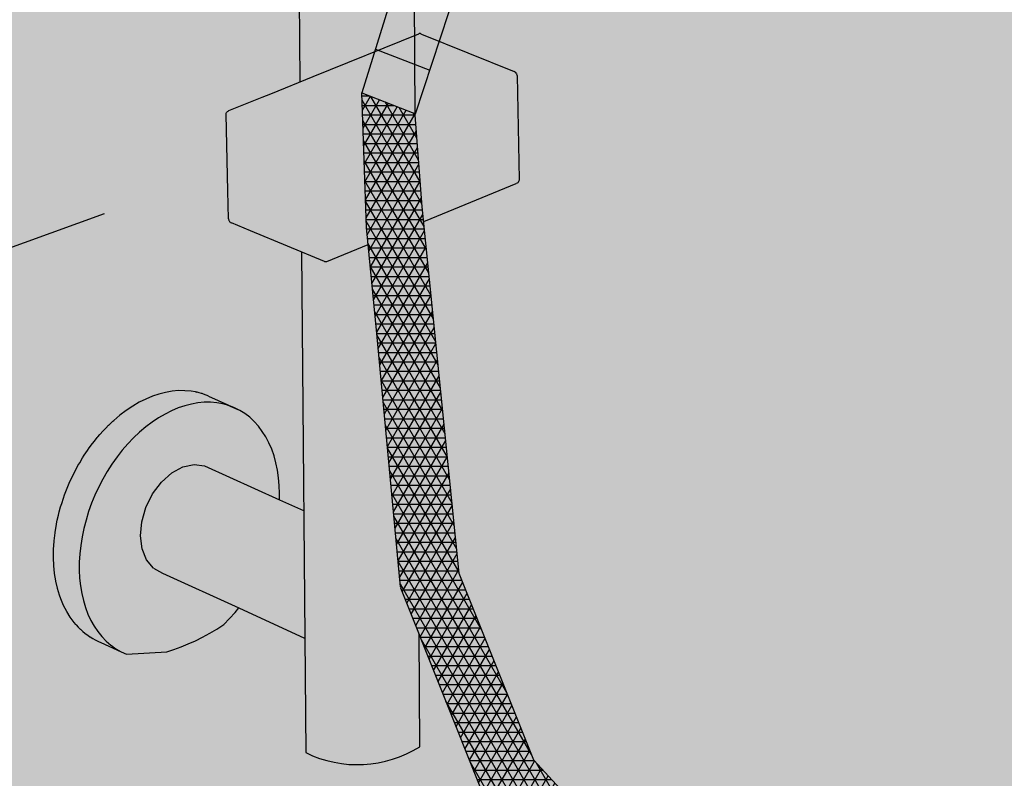
# Model space of a CAD drawing. Units: millimetres. Extents: x -3.2 to 7.7, y -5.7 to 7.1.
# Drawn here: x 1.1 to 1.4, y 1.9 to 2.2 of the extents above; entities that cross this region are included whole.
import ezdxf

# ---------------------------------------------------------------- set-up
doc = ezdxf.new("R2010")
doc.units = ezdxf.units.MM
doc.layers.add('Cotas', color=3, linetype='Continuous')

# ---------------------------------------------------------------- blocks, each defined once
blk = doc.blocks.new('Perspectiva Ducha')
at = {"transparency": 33554508}
h = blk.add_hatch(color=254, dxfattribs=at)
h.dxf.hatch_style = 1
edge = h.paths.add_edge_path()
edge.add_line((1.824520958207813, 1.757730487153836), (-0.004530569621692848, 2.441944629397099))
edge.add_line((-0.004530569621692848, 2.441944629397099), (-1.714889796995976, 1.843439485003152))
edge.add_line((-1.714889796995976, 1.843439485003152), (-1.714889796995976, -0.8486318246370956))
edge.add_line((-1.714889796995976, -0.8486318246370956), (-0.02533363163684044, -0.01253662251565402))
edge.add_arc((0.001277867239546798, -0.06631234312954382), 0.05999999999992576, 65.3575065031066, 116.32900605170781, ccw=False)
edge.add_line((0.02629516807792243, -0.01177671570349048), (1.824520958207813, -0.8355105285468198))
edge.add_line((1.824520958207813, -0.8355105285468198), (1.824520958207813, 1.757730487153836))
h = blk.add_hatch(color=9)
h.dxf.hatch_style = 1
edge = h.paths.add_edge_path()
edge.add_ellipse((-0.2222615326340929, 1.112882697407258), major_axis=(-0.03798679806480006, -0.0443289673738871), ratio=0.5151204424587965, start_angle=187.6643015082471, end_angle=352.3356984917409)
edge.add_arc((-0.2180456952228269, 1.109270022131795), 0.05864195497576202, 58.79080873006308, 220.0207002102592, ccw=False)
edge = h.paths.add_edge_path()
edge.add_ellipse((-0.2222615326340929, 1.112882697407258), major_axis=(-0.03798679806480006, -0.0443289673738871), ratio=0.5151204424587965, start_angle=187.6643015082471, end_angle=352.33569849174086, ccw=False)
edge.add_arc((-0.2180456952228269, 1.109270022131795), 0.05864195497576202, 414.8384407342473, 418.79080873006313, ccw=False)
edge.add_ellipse((-0.2222615326340929, 1.112882697407258), major_axis=(-0.03798679806480006, -0.0443289673738871), ratio=0.5151204424587965, start_angle=0, end_angle=180, ccw=False)
edge.add_arc((-0.2180456952228269, 1.109270022131795), 0.05864195497576202, 220.0207002102592, 223.9730682060871, ccw=False)
edge = h.paths.add_edge_path(flags=16)
edge.add_spline(control_points=[(-0.2530492879018311, 1.076954704833497), (-0.2544350067614687, 1.078142168147679), (-0.256041468397143, 1.081131904937592), (-0.2547031729941409, 1.094424852498605), (-0.251405892337516, 1.103710821766754), (-0.2351380528743903, 1.130109998366834), (-0.2157961696202619, 1.145692766129059), (-0.1932856367575368, 1.152077423847913), (-0.1913832042428112, 1.150857743594315), (-0.1880926875683144, 1.141155733356982), (-0.189963648210778, 1.127536678136494), (-0.2064102515159902, 1.100141422053866), (-0.2199492476865998, 1.086923827248938), (-0.2434494869344235, 1.074179634469374), (-0.251021853538532, 1.07521733660019), (-0.2530492879018311, 1.076954704833497)], knot_values=[0, 0, 0, 0, 0.6370145932247812, 0.6370145932247812, 1.274029186449562, 1.274029186449562, 2.481548683172103, 2.481548683172103, 3.438090544394637, 3.438090544394637, 4.394632405617172, 4.394632405617172, 5.351174266839705, 5.351174266839705, 6.283185307179586, 6.283185307179586, 6.283185307179586, 6.283185307179586], degree=3, periodic=0)
edge = h.paths.add_edge_path(flags=0)
edge.add_ellipse((-0.2376982939631489, 1.114045449842934), major_axis=(-0.0007696116607633808, -0.001979625525077585), ratio=0.7068955110016311, start_angle=0, end_angle=360, ccw=False)
edge = h.paths.add_edge_path(flags=0)
edge.add_ellipse((-0.2432677411898112, 1.106888326067519), major_axis=(-0.0007696116607633808, -0.001979625525077585), ratio=0.7068955110016311, start_angle=0, end_angle=360, ccw=False)
edge = h.paths.add_edge_path(flags=0)
edge.add_ellipse((-0.2323717101489819, 1.120385253218274), major_axis=(-0.001384345274649098, -0.001610840615479503), ratio=0.7068955110016311, start_angle=0, end_angle=360, ccw=False)
edge = h.paths.add_edge_path(flags=0)
edge.add_ellipse((-0.2340596406002078, 1.109272132497608), major_axis=(-0.0007696116607633808, -0.001979625525077585), ratio=0.7068955110016312, start_angle=0, end_angle=360, ccw=False)
edge = h.paths.add_edge_path(flags=0)
edge.add_ellipse((-0.2396290878264153, 1.102115008721967), major_axis=(-0.0007696116607633808, -0.001979625525077585), ratio=0.7068955110016312, start_angle=0, end_angle=360, ccw=False)
edge = h.paths.add_edge_path(flags=0)
edge.add_ellipse((-0.2476022477339939, 1.098991528690476), major_axis=(-0.0007696116607633808, -0.001979625525077585), ratio=0.7068955110016311, start_angle=0, end_angle=360, ccw=False)
edge = h.paths.add_edge_path(flags=0)
edge.add_ellipse((-0.2287330567860408, 1.115611935872948), major_axis=(-0.001384345274649098, -0.001610840615479503), ratio=0.7068955110016311, start_angle=0, end_angle=360, ccw=False)
edge = h.paths.add_edge_path(flags=0)
edge.add_ellipse((-0.226953826661429, 1.126251683554983), major_axis=(-0.001384345274649098, -0.001610840615479503), ratio=0.7068955110016311, start_angle=0, end_angle=360, ccw=False)
edge = h.paths.add_edge_path(flags=0)
edge.add_ellipse((-0.244109165475038, 1.093345138719542), major_axis=(-0.0007696116607633808, -0.001979625525077585), ratio=0.7068955110016312, start_angle=0, end_angle=360, ccw=False)
edge = h.paths.add_edge_path(flags=0)
edge.add_ellipse((-0.2233151732984879, 1.121478366209658), major_axis=(-0.001384345274649098, -0.001610840615479503), ratio=0.7068955110016311, start_angle=0, end_angle=360, ccw=False)
edge = h.paths.add_edge_path(flags=0)
edge.add_ellipse((-0.2502543634795984, 1.090155591681423), major_axis=(-0.0007696116607633808, -0.001979625525077585), ratio=0.7068955110016311, start_angle=0, end_angle=360, ccw=False)
edge = h.paths.add_edge_path(flags=0)
edge.add_ellipse((-0.2272020440173037, 1.096162216529137), major_axis=(-0.001782554777426941, -0.001154867002470009), ratio=0.7068955110016312, start_angle=0, end_angle=360)
edge = h.paths.add_edge_path(flags=0)
edge.add_ellipse((-0.2208587337481731, 1.131441213493417), major_axis=(-0.001384345274649098, -0.001610840615479503), ratio=0.7068955110016311, start_angle=0, end_angle=360, ccw=False)
edge = h.paths.add_edge_path(flags=0)
edge.add_ellipse((-0.2340564319624718, 1.09031715693186), major_axis=(-0.001782554777426941, -0.001154867002470009), ratio=0.7068955110016312, start_angle=0, end_angle=360)
edge = h.paths.add_edge_path(flags=0)
edge.add_ellipse((-0.2214250509091471, 1.101711895694734), major_axis=(-0.001174587409990832, -0.001769622486354845), ratio=0.7068955110016312, start_angle=0, end_angle=360)
edge = h.paths.add_edge_path(flags=0)
edge.add_ellipse((-0.2172200803847772, 1.126667896148092), major_axis=(-0.001384345274649098, -0.001610840615479503), ratio=0.7068955110016311, start_angle=0, end_angle=360, ccw=False)
edge = h.paths.add_edge_path(flags=0)
edge.add_ellipse((-0.2157443237701955, 1.107478485609363), major_axis=(-0.001174587409990832, -0.001769622486354845), ratio=0.7068955110016312, start_angle=0, end_angle=360)
edge = h.paths.add_edge_path(flags=0)
edge.add_ellipse((-0.2503255676415392, 1.082115155849124), major_axis=(-0.0007696116607633808, -0.001979625525077585), ratio=0.7068955110016311, start_angle=0, end_angle=360, ccw=False)
edge = h.paths.add_edge_path(flags=0)
edge.add_ellipse((-0.2230992110967236, 1.090466705930112), major_axis=(-0.001782554777426941, -0.001154867002470009), ratio=0.7068955110016312, start_angle=0, end_angle=360)
edge = h.paths.add_edge_path(flags=0)
edge.add_ellipse((-0.211128745975202, 1.113333817261946), major_axis=(-0.001174587409990832, -0.001769622486354845), ratio=0.7068955110016312, start_angle=0, end_angle=360)
edge = h.paths.add_edge_path(flags=0)
edge.add_ellipse((-0.229953599041437, 1.084621646332607), major_axis=(-0.001782554777426941, -0.001154867002470009), ratio=0.7068955110016312, start_angle=0, end_angle=360)
edge = h.paths.add_edge_path(flags=0)
edge.add_ellipse((-0.2173222179881122, 1.096016385095254), major_axis=(-0.001174587409990832, -0.001769622486354845), ratio=0.7068955110016311, start_angle=0, end_angle=360)
edge = h.paths.add_edge_path(flags=0)
edge.add_ellipse((-0.2145378766153954, 1.136405141789965), major_axis=(-0.001384345274649098, -0.001610840615479503), ratio=0.7068955110016311, start_angle=0, end_angle=360, ccw=False)
edge = h.paths.add_edge_path(flags=0)
edge.add_ellipse((-0.2380686202218385, 1.08023371606896), major_axis=(-0.001782554777426941, -0.001154867002470009), ratio=0.7068955110016312, start_angle=0, end_angle=360)
edge = h.paths.add_edge_path(flags=0)
edge.add_ellipse((-0.2459277471448331, 1.078534362539131), major_axis=(-0.001782554777426941, -0.001154867002470009), ratio=0.7068955110016312, start_angle=0, end_angle=360)
edge = h.paths.add_edge_path(flags=0)
edge.add_ellipse((-0.2108992232519995, 1.131631824444639), major_axis=(-0.001384345274649098, -0.001610840615479503), ratio=0.7068955110016311, start_angle=0, end_angle=360, ccw=False)
edge = h.paths.add_edge_path(flags=0)
edge.add_ellipse((-0.2116414908500701, 1.10178297501011), major_axis=(-0.001174587409990832, -0.001769622486354845), ratio=0.7068955110016311, start_angle=0, end_angle=360)
edge = h.paths.add_edge_path(flags=0)
edge.add_ellipse((-0.2067794659196807, 1.118834253567911), major_axis=(-0.001174587409990832, -0.001769622486354845), ratio=0.7068955110016311, start_angle=0, end_angle=360)
edge = h.paths.add_edge_path(flags=0)
edge.add_ellipse((-0.2070259130541672, 1.107638306662693), major_axis=(-0.001174587409990832, -0.001769622486354845), ratio=0.7068955110016311, start_angle=0, end_angle=360)
edge = h.paths.add_edge_path(flags=0)
edge.add_ellipse((-0.2034345944352935, 1.124992805705233), major_axis=(-0.0006528948864406016, -0.002021125328914906), ratio=0.7068955110016312, start_angle=0, end_angle=360)
edge = h.paths.add_edge_path(flags=0)
edge.add_ellipse((-0.2026766329995553, 1.113138742968658), major_axis=(-0.001174587409990832, -0.001769622486354846), ratio=0.7068955110016311, start_angle=0, end_angle=360)
edge = h.paths.add_edge_path(flags=0)
edge.add_ellipse((-0.2077655326606873, 1.141143396840562), major_axis=(-0.001384345274649098, -0.001610840615479503), ratio=0.7068955110016311, start_angle=0, end_angle=360, ccw=False)
edge = h.paths.add_edge_path(flags=0)
edge.add_ellipse((-0.2041268792972915, 1.136370079495236), major_axis=(-0.001384345274649098, -0.001610840615479503), ratio=0.7068955110016311, start_angle=0, end_angle=360, ccw=False)
edge = h.paths.add_edge_path(flags=0)
edge.add_ellipse((-0.1993317615142587, 1.11929729510598), major_axis=(-0.0006528948864406016, -0.002021125328914906), ratio=0.7068955110016312, start_angle=0, end_angle=360)
edge = h.paths.add_edge_path(flags=0)
edge.add_ellipse((-0.2004177602357231, 1.131466871103157), major_axis=(-0.0006528948864406016, -0.002021125328914906), ratio=0.7068955110016312, start_angle=0, end_angle=360)
edge = h.paths.add_edge_path(flags=0)
edge.add_ellipse((-0.1963149273146882, 1.125771360503677), major_axis=(-0.0006528948864406016, -0.002021125328914906), ratio=0.7068955110016312, start_angle=0, end_angle=360)
edge = h.paths.add_edge_path(flags=0)
edge.add_ellipse((-0.2014446755279096, 1.144527898831029), major_axis=(-0.001384345274649098, -0.001610840615479503), ratio=0.7068955110016311, start_angle=0, end_angle=360, ccw=False)
edge = h.paths.add_edge_path(flags=0)
edge.add_ellipse((-0.1978060221645137, 1.139754581485704), major_axis=(-0.001384345274649098, -0.001610840615479503), ratio=0.7068955110016311, start_angle=0, end_angle=360, ccw=False)
edge = h.paths.add_edge_path(flags=0)
edge.add_ellipse((-0.1940452582375656, 1.132151504777767), major_axis=(-0.0006528948864406016, -0.002021125328914906), ratio=0.7068955110016312, start_angle=0, end_angle=360)
edge = h.paths.add_edge_path(flags=0)
edge.add_ellipse((-0.1949352163737785, 1.145099800172147), major_axis=(-0.002120533495093824, 0.0001206524931647269), ratio=0.7068955110016312, start_angle=0, end_angle=360, ccw=False)
edge = h.paths.add_edge_path(flags=0)
edge.add_ellipse((-0.1924849257711685, 1.139240556623236), major_axis=(-0.0006528948864406016, -0.002021125328914906), ratio=0.7068955110016312, start_angle=0, end_angle=360)
edge = h.paths.add_edge_path()
edge.add_line((-0.321235359430375, 1.027210796156623), (-0.3083356289148469, 1.065890760919274))
edge.add_line((-0.3083356289143921, 1.065890760919501), (-0.2972786754298795, 1.08338882715293))
edge.add_line((-0.2972786754303343, 1.08338882715293), (-0.2843789449166252, 1.097203108813574))
edge.add_line((-0.2843789449166252, 1.097203108813574), (-0.276648837974335, 1.107136821964787))
edge.add_arc((-0.2180456952182794, 1.109270022131568), 0.05864195497966751, 148.6878482931768, 182.0846906986268, ccw=False)
edge.add_line((-0.2681463689696102, 1.139746264903351), (-0.315235399606081, 1.089632039919707))
edge.add_line((-0.315235399606081, 1.089632039919479), (-0.3388014386828218, 1.033101739048789))
edge.add_line((-0.3388014386828218, 1.033101739048789), (-0.3559210601920313, 0.9779660388808225))
edge.add_line((-0.3559210601915765, 0.9779660388808225), (-0.3395210520775436, 0.9716195570724722))
edge.add_line((-0.3395210520779983, 0.9716195570724722), (-0.321235359430375, 1.027210796156623))
h = blk.add_hatch(color=253)
h.dxf.hatch_style = 1
h.paths.add_polyline_path([(-0.3427976225189013, 0.8020576414669449), (-0.3483153327365471, 0.8158943901562452), (-0.3554887761051759, 0.8923753754284007), (-0.3581367666429287, 0.9192231499512218), (-0.3708896096677563, 0.9139794951543081), (-0.378206451072856, 0.9170072611213982), (-0.3769218721927245, 0.7662892267094321, 0.2602705813776417), (-0.3425449633350581, 0.7680208622871305)])
h.paths.add_polyline_path([(-0.3443793401988842, 1.01513746890214), (-0.3445725820838561, 1.041169894328959), (-0.3791770832608563, 1.030890322477944), (-0.3786422667458282, 0.9681409692748275), (-0.3746392363241284, 0.9697623894462595), (-0.3561419345287504, 0.9772546878032244)])
h = blk.add_hatch(color=253)
h.dxf.hatch_style = 1
h.paths.add_polyline_path([(-0.3132346513407356, 0.9700713561446719), (-0.3133362157623196, 0.9705000130527424), (-0.3134154910153484, 0.9706756748230418), (-0.3136696722554007, 0.9709965080032816), (-0.3138530978280869, 0.9711095130921876), (-0.3141435878724224, 0.9712363093444765), (-0.3366434136232783, 0.980368008135656), (-0.3438262261238378, 0.958531184420508), (-0.3439595277327498, 0.9585827695311764), (-0.3439562113803731, 0.9581360098025016), (-0.3418681821895007, 0.9304915286854794), (-0.3414218112980052, 0.9260959276996346), (-0.3408389423830158, 0.9263355890345792), (-0.3135122243170372, 0.9375374251560515), (-0.3132405793594444, 0.9376667421420279), (-0.3130484505727509, 0.9377831981598774), (-0.3128118818258372, 0.9381060835669359), (-0.3127188778048549, 0.9382840566192954), (-0.3126338993056379, 0.9387125823957376)])
h.paths.add_polyline_path([(-0.3600108738487506, 0.9647943259781186), (-0.3561419345287504, 0.9772546878032244), (-0.3746392363241284, 0.9697623894462595), (-0.3874200953923719, 0.9645855257906533), (-0.3900296019473899, 0.9635285499196016), (-0.4000259782133071, 0.9594795359444106), (-0.4002953686140245, 0.9593487567785814), (-0.4004907769581223, 0.9592323704055161), (-0.4007258350738994, 0.9589074047553368), (-0.400822977941516, 0.958729496480828), (-0.4009062799595995, 0.958298552825454), (-0.400356142974033, 0.9353472003961087), (-0.4001530021500912, 0.9268722991118921), (-0.4000492751997626, 0.9264442235530623), (-0.3999735422389676, 0.9262665215926518), (-0.3997164775851161, 0.9259466925302604), (-0.3995351668486364, 0.9258323487983944), (-0.3992408601552597, 0.9257072821087604), (-0.3935090207028225, 0.9233395836320142), (-0.3712156891729137, 0.9141144293935213), (-0.3710650747802902, 0.9140734768284347), (-0.3708855807931286, 0.9140600285743403), (-0.3707045368332729, 0.9140761325193125), (-0.3705495085009716, 0.9141193363734601), (-0.3581367666429287, 0.9192231499512218), (-0.3586359634437031, 0.9242844683205931)])
h = blk.add_hatch(color=8)
h.dxf.hatch_style = 1
h.paths.add_polyline_path([(-0.3559210601915765, 0.9779660388808225), (-0.3600108738487506, 0.9647943259781186), (-0.3438262261238378, 0.958531184420508), (-0.3395210520784531, 0.9716195570724722)])
h = blk.add_hatch()
h.set_pattern_fill('NET3', color=9, scale=0.0009)
h.set_pattern_definition([(0, (-2100.628425334992, -1297.362968366787), (0, 0.0028575), []), (59.99999999999999, (-2100.628425334992, -1297.362968366787), (-0.002474667591314033, 0.00142875), []), (120, (-2100.628425334992, -1297.362968366787), (-0.002474667591314034, -0.001428749999999999), [])])
h.paths.add_polyline_path([(-0.3089494439122973, 0.4900329298814086), (-0.3094616702342137, 0.4898138904293319), (-0.3280314962921693, 0.4818730167321519), (-0.3285751786147557, 0.4548211137660019), (-0.3329643554211543, 0.4045401960493109), (-0.3085270923970711, 0.3432589301305597), (-0.3083167142476668, 0.3429426895149845), (-0.2724285094591323, 0.3039812231302221), (-0.2712537711927325, 0.3035231651747381), (-0.2514461300047515, 0.2988262836927333), (-0.2498370018320202, 0.2988719445984316), (-0.2120877362353895, 0.3113740172714188), (-0.2106846632727866, 0.3120027470743025), (-0.2097173449215006, 0.3131289269315403), (-0.1962178146654878, 0.3476434534086366, 0.05323240000041277), (-0.1911911051302013, 0.3696031850588497), (-0.1914843603804002, 0.374585531818866), (-0.19265730422876, 0.3792747865809361), (-0.1939768371266837, 0.3851363658939135), (-0.1957362143234604, 0.3908514209279019), (-0.1970557472213841, 0.3951010594137188), (-0.1991910096007814, 0.4024204532149724), (-0.2024251178399936, 0.4092084924254777), (-0.2071851728705951, 0.4335906884377891), (-0.2101601590447899, 0.4639197805975073), (-0.2143335117834795, 0.5067541179469117, -0.03091355979560689), (-0.2171102901870654, 0.5293054097585355), (-0.2374557112152615, 0.520605251868119, -0.02983709103791628), (-0.2345829824657812, 0.4978432948591944), (-0.2304096297266369, 0.4550089575029688), (-0.2274346435524421, 0.4246798653432506), (-0.2226745885218406, 0.4002976693309392), (-0.2194404802826284, 0.3935096301204339), (-0.2173052179032311, 0.3861902363191803), (-0.2159856850053075, 0.3819405978333634), (-0.2142263078085307, 0.376225542799375), (-0.2129067749106071, 0.3703639634863976), (-0.2117338310622472, 0.3656747087243275), (-0.2115259060956305, 0.3621421060397552, -0.05206049190626297), (-0.2148213782897983, 0.3501250328527021), (-0.2239971794856501, 0.3265850675325055), (-0.2507852345479478, 0.3176573380396803), (-0.2622364772114452, 0.3194929595388203), (-0.2929779473624876, 0.3528159380634861), (-0.3153897154288643, 0.409032476129596), (-0.308891586871141, 0.4532452284240662)])
h.paths.add_polyline_path([(-0.2262062592649272, 0.6120947489121136), (-0.2315340970162652, 0.6392142804957075), (-0.2515237126249303, 0.6310070420245211), (-0.24688542210788, 0.607397414245952), (-0.2417156121086919, 0.5716975317743618), (-0.2406214098000419, 0.5585739188002208), (-0.2202696880444819, 0.5671985072046937), (-0.2210364492657391, 0.5763948664405234)])
h.paths.add_polyline_path([(-0.3082570128440238, 0.763989799036608), (-0.3306687809104005, 0.820206337102718), (-0.3418681821895007, 0.9304915286854794), (-0.3439908719815321, 0.958594899141417), (-0.3600108738487506, 0.9647943259781186), (-0.3586359634437031, 0.9242844683205931), (-0.3554887761051759, 0.8923753754284007), (-0.3483412580103504, 0.816170797227187), (-0.3482434209026906, 0.8157140570224328), (-0.3238061578786073, 0.7544327911036817), (-0.3235957797292031, 0.7541165504881064), (-0.2981543279961443, 0.7264964376313401), (-0.2673417913183584, 0.7142980287271712), (-0.2775155426929814, 0.7306668205119422)])
h = blk.add_hatch(color=253)
h.dxf.hatch_style = 1
h.paths.add_polyline_path([(-0.438004539958456, 0.848583291617615), (-0.4366709037180954, 0.850885399404433), (-0.4352425775227857, 0.8531098647531508), (-0.4337258283248957, 0.8552469591181762), (-0.4321273122950515, 0.857287343741973), (-0.4304540444732083, 0.8592221115497978), (-0.4287133667744456, 0.8610428269491877), (-0.4269129145327497, 0.8627415633388864), (-0.4250605817469477, 0.8643109381489467), (-0.4231644852093268, 0.8657441452514831), (-0.4212329277092977, 0.8670349845854162), (-0.4192743604876341, 0.8681778888774261), (-0.4172973451491089, 0.8691679473326985), (-0.41531051520451, 0.8700009262113326), (-0.4133225374498579, 0.87067328620833), (-0.4113420733601743, 0.8711821965819126), (-0.4093777406897061, 0.8715255459876516), (-0.4074380754550475, 0.8717019499990784), (-0.4055314944826023, 0.8717107553129608), (-0.4036662586872808, 0.8715520406467476), (-0.4018504372438656, 0.8712266143638772), (-0.4000918728129363, 0.8707360088706082), (-0.3983981479614158, 0.8700824718459899), (-0.4061730768139569, 0.8735844127195378), (-0.4063903675119036, 0.8736682718240445), (-0.4065986837981654, 0.8737665163844213), (-0.4072263889579517, 0.8739909179860206), (-0.4078672922792066, 0.8742382621153411), (-0.4080999525281186, 0.8743032127968036), (-0.4083240321974699, 0.8743833202099722), (-0.4089682901781089, 0.8745456225863109), (-0.4096262812531677, 0.8747293108995109), (-0.4098737988174435, 0.8747737395958666), (-0.4099368139686703, 0.874789614461406), (-0.4101130382578049, 0.8748211217512107), (-0.4114424592517025, 0.8750553096679141), (-0.4133079819976047, 0.8752147237250938), (-0.4152147790127856, 0.8752067418599836), (-0.4171545883968975, 0.8750312819595365), (-0.4191189926609695, 0.8746889933938746), (-0.4210994554523495, 0.874181256133852), (-0.4230873590104238, 0.8735101765621494), (-0.4250740421816772, 0.872678579973126), (-0.427050838820378, 0.8716899997591554), (-0.4290091163893521, 0.8705486633070905), (-0.4309403145789474, 0.869259474645105), (-0.4328359837554672, 0.867827993895844), (-0.4346903651162393, 0.8662604700261909), (-0.4349662117419939, 0.8660016824608192), (-0.4361798289583021, 0.8648584522820784), (-0.4362423424131521, 0.8647948639875267), (-0.4371384843748274, 0.8638833139991675), (-0.4377762757526398, 0.8632345566052209), (-0.4379975500610271, 0.8629853697755152), (-0.4388603663364847, 0.8620137140321731), (-0.4394805349497801, 0.861315314602507), (-0.4396857865194761, 0.8610598725520049), (-0.4405114275018605, 0.8600323363161806), (-0.4411106615120843, 0.8592865706959856), (-0.4420843611237615, 0.857947889433035), (-0.4426593874591163, 0.8571573201732008), (-0.4435722047801391, 0.8557695455815519), (-0.4441198074837303, 0.8549370141429335), (-0.4449683723132694, 0.8535068991718617), (-0.4454854109453663, 0.8526355164999586), (-0.4462666839604026, 0.8511699234252319), (-0.4467501120211637, 0.8502630588536704), (-0.4474613946294994, 0.8487689250562198), (-0.4479082778480006, 0.8478301936547723), (-0.4485472201126868, 0.8463144972888585), (-0.4489547545163077, 0.8453477457535428), (-0.449519361001876, 0.8438174716643516), (-0.4498848907728643, 0.8428267626454726), (-0.4503735243770279, 0.8412888684792961), (-0.45069455931025, 0.8402784636539309), (-0.4511059429460147, 0.8387398464767557), (-0.4513801755410896, 0.8377141883190689), (-0.4517133916115199, 0.8361816519534386), (-0.451938713754771, 0.8351453442562615), (-0.4519741907552088, 0.8349334788581473), (-0.4523677205838794, 0.8325833547589809), (-0.4523911608721392, 0.8323830013794122), (-0.4526653257198632, 0.8300396064071265), (-0.452677666964064, 0.8298514685238843), (-0.452830249825638, 0.8275253969604819), (-0.4528324872899248, 0.8273500347172558), (-0.4528618096237551, 0.8250518837933214), (-0.4528549869401104, 0.8248897127714372), (-0.4527599201442172, 0.8226300331350558), (-0.4527451198541712, 0.8224813241711217), (-0.452525094135126, 0.8202705703677111), (-0.4525034280732143, 0.8201354504544724), (-0.4521584386593531, 0.817983931623985), (-0.4521310382447155, 0.8178623858464107), (-0.4516616489086118, 0.8157802169250772), (-0.4516296554170367, 0.8156720914130347), (-0.4510369992908636, 0.8136691450706621), (-0.4506118173057985, 0.8125296427028843), (-0.4497948158277723, 0.8105869154137508), (-0.4488584376781546, 0.808758454360941), (-0.4478065673733909, 0.8070521462773286), (-0.4466434389510141, 0.8054753000312758), (-0.4460874524888823, 0.8047834617477747), (-0.4460466247410295, 0.8047327412164123), (-0.4453734994031038, 0.8040345934268771), (-0.4448009435986933, 0.8034340372944371), (-0.444767590761785, 0.803404928011787), (-0.4447361643638033, 0.8033722694315202), (-0.4440011451983992, 0.8027359989916931), (-0.4433581099219737, 0.8021747784980562), (-0.4425301375777053, 0.8015846516241254), (-0.4418894380746679, 0.8011241353176501), (-0.4418644454267451, 0.8011095932649823), (-0.4418405451706349, 0.8010925373084774), (-0.4409620584265213, 0.8005845364866673), (-0.4403042845642631, 0.8002018086492626), (-0.4392911249474309, 0.7997374850974666), (-0.4386421286903897, 0.7994400549171132), (-0.4386152595557178, 0.7994293148060478), (-0.4325196773920652, 0.7966187072956927), (-0.4340939247808819, 0.797529269239476), (-0.4354357545025778, 0.7984872719023315), (-0.4355856096262869, 0.798594261340213), (-0.4369882004066312, 0.7998091765816753), (-0.4382955435394251, 0.8011688493957081), (-0.4395018913942295, 0.802667476355964), (-0.4406019286639093, 0.8042986398199901), (-0.4415907969541877, 0.8060553344450909), (-0.4424641174587123, 0.8079299964877009), (-0.4432180115909432, 0.8099145357712132), (-0.4438491194564449, 0.8120003702092617), (-0.444354616059627, 0.8141784627323432), (-0.4447322251344303, 0.8164393604740781), (-0.4449802305243793, 0.8187732360386235), (-0.4450974850287821, 0.8211699306691571), (-0.4450834166505047, 0.8236189991207539), (-0.4449380321998433, 0.8261097560277904), (-0.4446619182153881, 0.8286313235432772), (-0.4442562391836873, 0.8311726800241104), (-0.4437227330495261, 0.833722709521453), (-0.4430637040254624, 0.836270251831138), (-0.4422820127301748, 0.8388041528548911), (-0.4413810636901871, 0.8413133150188514), (-0.4403647902659031, 0.8437867474906398), (-0.4392376370687998, 0.8462136159448619)])
h.paths.add_polyline_path([(-0.3776233430357934, 0.8390921310719932), (-0.3848471939918454, 0.8423626170742864), (-0.4074104125120357, 0.8525777628158266), (-0.4105446933995154, 0.8529721254496963), (-0.4138970850963233, 0.8522379961464139), (-0.4172387371081641, 0.8504243216752911), (-0.420341083569383, 0.8476541847703629), (-0.4229916442009198, 0.8441165558065222), (-0.4250087894456556, 0.8400533643803101), (-0.4262543867412205, 0.8357427850301065), (-0.4266433935431451, 0.8314799373047208), (-0.4261496948556669, 0.8275564080074673), (-0.4248077762376852, 0.8242400899080167), (-0.4227101473338735, 0.8217567889305428), (-0.4200007527674643, 0.820274889511893), (-0.3970933251512179, 0.8098101256796326), (-0.3772423924519899, 0.8007416555731197)])
at = {"true_color": 0xe9e9e9}
h = blk.add_hatch(color=254, dxfattribs=at)
h.dxf.hatch_style = 1
h.paths.add_polyline_path([(-0.4229916442009198, 0.8441165558065222), (-0.420341083569383, 0.8476541847703629), (-0.4172387371081641, 0.8504243216752911), (-0.4138970850963233, 0.8522379961464139), (-0.4105446933995154, 0.8529721254496963), (-0.4074104125120357, 0.8525777628158266), (-0.3848471939918454, 0.8423626170742864), (-0.3848033353242499, 0.844231143916204), (-0.3848756483598663, 0.8466324149692355), (-0.3850775005016658, 0.8489758240582432), (-0.3854080869291465, 0.8512512775143932), (-0.3858660533155671, 0.8534489612309244), (-0.3864495003708726, 0.8555593824521566), (-0.3871559906237962, 0.8575734104399544), (-0.3879825574481401, 0.859482315842115), (-0.3889257163073125, 0.8612778085987429), (-0.3899814782093927, 0.862952074220857), (-0.3911453653304306, 0.8644978082800208), (-0.3924124287759696, 0.8659082489457433), (-0.3937772684253105, 0.867177207417626), (-0.3952340548053144, 0.8682990961008272), (-0.3967765529196186, 0.86926895437864), (-0.3983981479614158, 0.8700824718459899), (-0.4000918728129363, 0.8707360088706082), (-0.4018504372438656, 0.8712266143638772), (-0.4036662586872808, 0.8715520406467476), (-0.4055314944826023, 0.8717107553129608), (-0.4074380754550475, 0.8717019499990784), (-0.4093777406897061, 0.8715255459876516), (-0.4113420733601743, 0.8711821965819126), (-0.4133225374498579, 0.87067328620833), (-0.41531051520451, 0.8700009262113326), (-0.4172973451491089, 0.8691679473326985), (-0.4192743604876341, 0.8681778888774261), (-0.4212329277092977, 0.8670349845854162), (-0.4231644852093268, 0.8657441452514831), (-0.4250605817469477, 0.8643109381489467), (-0.4269129145327497, 0.8627415633388864), (-0.4287133667744456, 0.8610428269491877), (-0.4304540444732083, 0.8592221115497978), (-0.4321273122950515, 0.857287343741973), (-0.4337258283248957, 0.8552469591181762), (-0.4352425775227857, 0.8531098647531508), (-0.4366709037180954, 0.850885399404433), (-0.438004539958456, 0.848583291617615), (-0.4392376370687998, 0.8462136159448619), (-0.4403647902659031, 0.8437867474906398), (-0.4413810636901871, 0.8413133150188514), (-0.4422820127301748, 0.8388041528548911), (-0.4430637040254624, 0.836270251831138), (-0.4437227330495261, 0.833722709521453), (-0.4442562391836873, 0.8311726800241104), (-0.4446619182153881, 0.8286313235432772), (-0.4449380321998433, 0.8261097560277904), (-0.4450834166505047, 0.8236189991207539), (-0.4450974850287821, 0.8211699306691571), (-0.4449802305243793, 0.8187732360386235), (-0.4447322251344303, 0.8164393604740781), (-0.444354616059627, 0.8141784627323432), (-0.4438491194564449, 0.8120003702092617), (-0.4432180115909432, 0.8099145357712132), (-0.4424641174587123, 0.8079299964877009), (-0.4415907969541877, 0.8060553344450909), (-0.4406019286639093, 0.8042986398199901), (-0.4395018913942295, 0.802667476355964), (-0.4382955435394251, 0.8011688493957081), (-0.4369882004066312, 0.7998091765816753), (-0.4355856096262869, 0.798594261340213), (-0.4354357545025778, 0.7984872719023315), (-0.4340939247808819, 0.797529269239476), (-0.4325196773920652, 0.7966187072956927), (-0.4308697474111796, 0.7958664062889511), (-0.4187726029749683, 0.796604080857378), (-0.4166062230474381, 0.7972932446402865), (-0.4144390543879126, 0.7980807179581006), (-0.4122740119501032, 0.7989653767197069), (-0.4101140040438622, 0.7999459693530753), (-0.4079619285953413, 0.8010211187549885), (-0.4058206694417095, 0.8021893243840168), (-0.4036930926627065, 0.8034489644940095), (-0.4015820429531232, 0.8047982985003728), (-0.399839211075232, 0.8065809811032523), (-0.3981615828838585, 0.8084775916790932), (-0.3970933251512179, 0.8098101256796326), (-0.4200007527674643, 0.820274889511893), (-0.4227101473338735, 0.8217567889305428), (-0.4248077762376852, 0.8242400899080167), (-0.4261496948556669, 0.8275564080074673), (-0.4266433935431451, 0.8314799373047208), (-0.4262543867412205, 0.8357427850301065), (-0.4250087894456556, 0.8400533643803101)])
at = {"color": 4}
for p, q in [((-0.3439562113803731, 0.9581360098056848), (-0.3483675624374882, 1.764394322591357)), ((-0.379698629476934, 1.092082688116761), (-0.3786422667458282, 0.9681409692743728)), ((-0.3746392363241284, 0.9697623894462595), (-0.3428808112444131, 0.9826260816039394)), ((-0.3427270642769145, 0.9826683152793976), (-0.3428808112444131, 0.9826260816039394)), ((-0.342547297386318, 0.9826840571595312), (-0.3427270642769145, 0.9826683152793976)), ((-0.3423688751995542, 0.9826709112787739), (-0.342547297386318, 0.9826840571595312)), ((-0.3422189576267556, 0.9826308784795401), (-0.3423688751995542, 0.9826709112787739)), ((-0.3422189576267556, 0.9826308784795401), (-0.3420034166233563, 0.9825433997789332)), ((-0.3420034166233563, 0.9825433997789332), (-0.3141435878724224, 0.9712363093444765)), ((-0.3559210601915765, 0.9779660388808225), (-0.3395210520784531, 0.9716195570724722)), ((-0.3874200953923719, 0.9645855257906533), (-0.3746392363241284, 0.9697623894462595)), ((-0.3138530978280869, 0.9711095130921876), (-0.3141435878724224, 0.9712363093444765)), ((-0.3138530978280869, 0.9711095130921876), (-0.3136696722554007, 0.9709965080032816)), ((-0.3134154910153484, 0.9706756748230418), (-0.3136696722554007, 0.9709965080032816)), ((-0.3134154910153484, 0.9706756748230418), (-0.3133362157623196, 0.9705000130527424)), ((-0.3132346513407356, 0.9700713561446719), (-0.3133362157623196, 0.9705000130527424)), ((-0.3132346513407356, 0.9700713561446719), (-0.3126338993056379, 0.9387125823957376)), ((-0.4000259782133071, 0.9594795359444106), (-0.3900296019473899, 0.9635285499196016)), ((-0.3900296019473899, 0.9635285499196016), (-0.3874200953923719, 0.9645855257906533)), ((-0.3600108738487506, 0.9647943259781186), (-0.3438262261238378, 0.958531184420508)), ((-0.3586359634437031, 0.9242844683205931), (-0.3600108738487506, 0.9647943259781186)), ((-0.4009062799595995, 0.958298552825454), (-0.400822977941516, 0.958729496480828)), ((-0.400356142974033, 0.9353472003961087), (-0.4009062799595995, 0.958298552825454)), ((-0.400822977941516, 0.958729496480828), (-0.4007258350738994, 0.9589074047553368)), ((-0.4007258350738994, 0.9589074047553368), (-0.4004907769581223, 0.9592323704055161)), ((-0.4004907769581223, 0.9592323704055161), (-0.4002953686140245, 0.9593487567785814)), ((-0.4000259782133071, 0.9594795359444106), (-0.4002953686140245, 0.9593487567785814)), ((-0.3418681821895007, 0.9304915286854794), (-0.3439562113808279, 0.958136009808868)), ((-0.3408389423830158, 0.9263355890345792), (-0.3135122243170372, 0.9375374251560515)), ((-0.3132405793594444, 0.9376667421420279), (-0.3135122243170372, 0.9375374251560515)), ((-0.3130484505727509, 0.9377831981598774), (-0.3132405793594444, 0.9376667421420279)), ((-0.3128118818258372, 0.9381060835669359), (-0.3130484505727509, 0.9377831981598774)), ((-0.3127188778048549, 0.9382840566192954), (-0.3128118818258372, 0.9381060835669359)), ((-0.3126338993056379, 0.9387125823957376), (-0.3127188778048549, 0.9382840566192954)), ((-0.4001530021500912, 0.9268722991118921), (-0.400356142974033, 0.9353472003961087)), ((-0.3306687809104005, 0.820206337102718), (-0.3418681821895007, 0.9304915286854794)), ((-0.4001530021500912, 0.9268722991118921), (-0.4000492751997626, 0.9264442235530623)), ((-0.3999735422389676, 0.9262665215926518), (-0.4000492751997626, 0.9264442235530623)), ((-0.3999735422389676, 0.9262665215926518), (-0.3997164775851161, 0.9259466925302604)), ((-0.3995351668486364, 0.9258323487983944), (-0.3997164775851161, 0.9259466925302604)), ((-0.3995351668486364, 0.9258323487983944), (-0.3992408601552597, 0.9257072821087604)), ((-0.3935090207028225, 0.9233395836320142), (-0.3992408601552597, 0.9257072821087604)), ((-0.3414218112980052, 0.9260959276996346), (-0.3408389423830158, 0.9263355890345792)), ((-0.3712156891729137, 0.9141144293935213), (-0.3935090207028225, 0.9233395836320142)), ((-0.3554887761051759, 0.8923753754284007), (-0.3586359634437031, 0.9242844683205931)), ((-0.3705495085009716, 0.9141193363734601), (-0.3581367666429287, 0.9192231499512218)), ((-0.378206451072856, 0.9170072611216256), (-0.3769218721927245, 0.7662892267094321)), ((-0.3712156891729137, 0.9141144293935213), (-0.3710650747802902, 0.9140734768284347)), ((-0.3710650747802902, 0.9140734768284347), (-0.3708855807931286, 0.9140600285743403)), ((-0.3708855807931286, 0.9140600285743403), (-0.3707045368332729, 0.9140761325193125)), ((-0.3707045368332729, 0.9140761325193125), (-0.3705495085009716, 0.9141193363734601)), ((-0.3483412580103504, 0.816170797227187), (-0.3554887761051759, 0.8923753754284007)), ((-0.4191189926609695, 0.8746889933938746), (-0.4210994554523495, 0.874181256133852)), ((-0.4171545883968975, 0.8750312819595365), (-0.4191189926609695, 0.8746889933938746)), ((-0.4152147790127856, 0.8752067418599836), (-0.4171545883968975, 0.8750312819595365)), ((-0.4114424592517025, 0.8750553096679141), (-0.4152147790127856, 0.8752067418599836)), ((-0.4101130382578049, 0.8748211217512107), (-0.4114424592517025, 0.8750553096679141)), ((-0.4101130382578049, 0.8748211217512107), (-0.4099368139686703, 0.874789614461406)), ((-0.4098737988174435, 0.8747737395958666), (-0.4099368139686703, 0.874789614461406)), ((-0.4096262812531677, 0.8747293108995109), (-0.4098737988174435, 0.8747737395958666)), ((-0.4089682901781089, 0.8745456225863109), (-0.4096262812531677, 0.8747293108995109)), ((-0.427050838820378, 0.8716899997591554), (-0.4290091163893521, 0.8705486633070905)), ((-0.4250740421816772, 0.872678579973126), (-0.427050838820378, 0.8716899997591554)), ((-0.4230873590104238, 0.8735101765621494), (-0.4250740421816772, 0.872678579973126)), ((-0.4210994554523495, 0.874181256133852), (-0.4230873590104238, 0.8735101765621494)), ((-0.4074380754550475, 0.8717019499990784), (-0.4093777406897061, 0.8715255459876516)), ((-0.4083240321974699, 0.8743833202099722), (-0.4089682901781089, 0.8745456225863109)), ((-0.4080999525281186, 0.8743032127968036), (-0.4083240321974699, 0.8743833202099722)), ((-0.4078672922792066, 0.8742382621153411), (-0.4080999525281186, 0.8743032127968036)), ((-0.4072263889579517, 0.8739909179860206), (-0.4078672922792066, 0.8742382621153411)), ((-0.4055314944826023, 0.8717107553129608), (-0.4074380754550475, 0.8717019499990784)), ((-0.4065986837981654, 0.8737665163844213), (-0.4072263889579517, 0.8739909179860206)), ((-0.4063903675119036, 0.8736682718240445), (-0.4065986837981654, 0.8737665163844213)), ((-0.4061730768139569, 0.8735844127195378), (-0.4063903675119036, 0.8736682718240445)), ((-0.4061730768139569, 0.8735844127195378), (-0.3983981479614158, 0.8700824718459899)), ((-0.4036662586872808, 0.8715520406467476), (-0.4055314944826023, 0.8717107553129608)), ((-0.4309403145789474, 0.869259474645105), (-0.4328359837554672, 0.867827993895844)), ((-0.4290091163893521, 0.8705486633070905), (-0.4309403145789474, 0.869259474645105)), ((-0.4172973451491089, 0.8691679473326985), (-0.4192743604876341, 0.8681778888774261)), ((-0.41531051520451, 0.8700009262113326), (-0.4172973451491089, 0.8691679473326985)), ((-0.4133225374498579, 0.87067328620833), (-0.41531051520451, 0.8700009262113326)), ((-0.4113420733601743, 0.8711821965819126), (-0.4133225374498579, 0.87067328620833)), ((-0.4093777406897061, 0.8715255459876516), (-0.4113420733601743, 0.8711821965819126)), ((-0.4018504372438656, 0.8712266143638772), (-0.4036662586872808, 0.8715520406467476)), ((-0.4000918728129363, 0.8707360088706082), (-0.4018504372438656, 0.8712266143638772)), ((-0.400467732836205, 0.8707974528897466), (-0.4007565240549411, 0.8710170525607737)), ((-0.3972340555696974, 0.8694396073583448), (-0.400467732836205, 0.8707974528897466)), ((-0.3983981479614158, 0.8700824718459899), (-0.4000918728129363, 0.8707360088706082)), ((-0.3967765529196186, 0.86926895437864), (-0.3983981479614158, 0.8700824718459899)), ((-0.3952340548053144, 0.8682990961008272), (-0.3967765529196186, 0.86926895437864)), ((-0.4361798289583021, 0.8648584522820784), (-0.4349662117419939, 0.8660016824608192)), ((-0.4349662117419939, 0.8660016824608192), (-0.4346903651162393, 0.8662604700261909)), ((-0.4328359837554672, 0.867827993895844), (-0.4346903651162393, 0.8662604700261909)), ((-0.4231644852093268, 0.8657441452514831), (-0.4250605817469477, 0.8643109381489467)), ((-0.4212329277092977, 0.8670349845854162), (-0.4231644852093268, 0.8657441452514831)), ((-0.4192743604876341, 0.8681778888774261), (-0.4212329277092977, 0.8670349845854162)), ((-0.3937772684253105, 0.867177207417626), (-0.3952340548053144, 0.8682990961008272)), ((-0.3924124287759696, 0.8659082489457433), (-0.3937772684253105, 0.867177207417626)), ((-0.3911453653304306, 0.8644978082800208), (-0.3924124287759696, 0.8659082489457433)), ((-0.4379975500610271, 0.8629853697755152), (-0.4377762757526398, 0.8632345566052209)), ((-0.4377762757526398, 0.8632345566052209), (-0.4371384843748274, 0.8638833139991675)), ((-0.4362423424131521, 0.8647948639875267), (-0.4361798289583021, 0.8648584522820784)), ((-0.4269129145327497, 0.8627415633388864), (-0.4287133667744456, 0.8610428269491877)), ((-0.4250605817469477, 0.8643109381489467), (-0.4269129145327497, 0.8627415633388864)), ((-0.3899814782093927, 0.862952074220857), (-0.3911453653304306, 0.8644978082800208)), ((-0.3889257163073125, 0.8612778085987429), (-0.3899814782093927, 0.862952074220857)), ((-0.4396857865194761, 0.8610598725520049), (-0.4394805349497801, 0.861315314602507)), ((-0.4394805349497801, 0.861315314602507), (-0.4388603663364847, 0.8620137140321731)), ((-0.4287133667744456, 0.8610428269491877), (-0.4304540444732083, 0.8592221115497978)), ((-0.3879825574481401, 0.859482315842115), (-0.3889257163073125, 0.8612778085987429)), ((-0.4321273122950515, 0.857287343741973), (-0.4337258283248957, 0.8552469591181762)), ((-0.4304540444732083, 0.8592221115497978), (-0.4321273122950515, 0.857287343741973)), ((-0.3871559906237962, 0.8575734104399544), (-0.3879825574481401, 0.859482315842115)), ((-0.3864495003708726, 0.8555593824521566), (-0.3871559906237962, 0.8575734104399544)), ((-0.4337258283248957, 0.8552469591181762), (-0.4352425775227857, 0.8531098647531508)), ((-0.3858660533155671, 0.8534489612309244), (-0.3864495003708726, 0.8555593824521566)), ((-0.4366709037180954, 0.850885399404433), (-0.438004539958456, 0.848583291617615)), ((-0.4352425775227857, 0.8531098647531508), (-0.4366709037180954, 0.850885399404433)), ((-0.4172387371081641, 0.8504243216752911), (-0.4138970850963233, 0.8522379961464139)), ((-0.4138970850963233, 0.8522379961464139), (-0.4105446933995154, 0.8529721254496963)), ((-0.4105446933995154, 0.8529721254496963), (-0.4074104125120357, 0.8525777628158266)), ((-0.4074104125120357, 0.8525777628158266), (-0.3848471939918454, 0.8423626170742864)), ((-0.3854080869291465, 0.8512512775143932), (-0.3858660533155671, 0.8534489612309244)), ((-0.3850775005016658, 0.8489758240582432), (-0.3854080869291465, 0.8512512775143932)), ((-0.438004539958456, 0.848583291617615), (-0.4392376370687998, 0.8462136159448619)), ((-0.420341083569383, 0.8476541847703629), (-0.4172387371081641, 0.8504243216752911)), ((-0.3848756483598663, 0.8466324149692355), (-0.3850775005016658, 0.8489758240582432)), ((-0.4392376370687998, 0.8462136159448619), (-0.4403647902659031, 0.8437867474906398)), ((-0.4229916442009198, 0.8441165558065222), (-0.420341083569383, 0.8476541847703629)), ((-0.3848033353242499, 0.844231143916204), (-0.3848756483598663, 0.8466324149692355)), ((-0.4403647902659031, 0.8437867474906398), (-0.4413810636901871, 0.8413133150188514)), ((-0.4250087894456556, 0.8400533643803101), (-0.4229916442009198, 0.8441165558065222)), ((-0.3848471939918454, 0.8423626170742864), (-0.3848033353242499, 0.844231143916204)), ((-0.3848471939918454, 0.8423626170742864), (-0.3776233430357934, 0.8390921310719932)), ((-0.4413810636901871, 0.8413133150188514), (-0.4422820127301748, 0.8388041528548911)), ((-0.4262543867412205, 0.8357427850301065), (-0.4250087894456556, 0.8400533643803101)), ((-0.4430637040254624, 0.836270251831138), (-0.4437227330495261, 0.833722709521453)), ((-0.4422820127301748, 0.8388041528548911), (-0.4430637040254624, 0.836270251831138)), ((-0.4437227330495261, 0.833722709521453), (-0.4442562391836873, 0.8311726800241104)), ((-0.4266433935431451, 0.8314799373047208), (-0.4262543867412205, 0.8357427850301065)), ((-0.4442562391836873, 0.8311726800241104), (-0.4446619182153881, 0.8286313235432772)), ((-0.4261496948556669, 0.8275564080074673), (-0.4266433935431451, 0.8314799373047208)), ((-0.4446619182153881, 0.8286313235432772), (-0.4449380321998433, 0.8261097560277904)), ((-0.4248077762376852, 0.8242400899080167), (-0.4261496948556669, 0.8275564080074673)), ((-0.4449380321998433, 0.8261097560277904), (-0.4450834166505047, 0.8236189991207539)), ((-0.4227101473338735, 0.8217567889305428), (-0.4248077762376852, 0.8242400899080167)), ((-0.4450834166505047, 0.8236189991207539), (-0.4450974850287821, 0.8211699306691571)), ((-0.4227101473338735, 0.8217567889305428), (-0.4200007527674643, 0.820274889511893)), ((-0.4450974850287821, 0.8211699306691571), (-0.4449802305243793, 0.8187732360386235)), ((-0.4449802305243793, 0.8187732360386235), (-0.4447322251344303, 0.8164393604740781)), ((-0.4200007527674643, 0.820274889511893), (-0.3970933251512179, 0.8098101256796326)), ((-0.3082570128440238, 0.763989799036608), (-0.3306687809104005, 0.820206337102718)), ((-0.4447322251344303, 0.8164393604740781), (-0.444354616059627, 0.8141784627323432)), ((-0.3483412580103504, 0.816170797227187), (-0.3482434209026906, 0.8157140570224328)), ((-0.3238061578786073, 0.7544327911036817), (-0.3482434209026906, 0.8157140570224328)), ((-0.444354616059627, 0.8141784627323432), (-0.4438491194564449, 0.8120003702092617)), ((-0.4438491194564449, 0.8120003702092617), (-0.4432180115909432, 0.8099145357712132)), ((-0.4432180115909432, 0.8099145357712132), (-0.4424641174587123, 0.8079299964877009)), ((-0.3981615828838585, 0.8084775916790932), (-0.3970933251512179, 0.8098101256796326)), ((-0.3970933251512179, 0.8098101256796326), (-0.3772423924519899, 0.8007416555731197)), ((-0.4424641174587123, 0.8079299964877009), (-0.4415907969541877, 0.8060553344450909)), ((-0.4015820429531232, 0.8047982985003728), (-0.399839211075232, 0.8065809811032523)), ((-0.399839211075232, 0.8065809811032523), (-0.3981615828838585, 0.8084775916790932)), ((-0.4415907969541877, 0.8060553344450909), (-0.4406019286639093, 0.8042986398199901)), ((-0.4406019286639093, 0.8042986398199901), (-0.4395018913942295, 0.802667476355964)), ((-0.4058206694417095, 0.8021893243840168), (-0.4036930926627065, 0.8034489644940095)), ((-0.4036930926627065, 0.8034489644940095), (-0.4015820429531232, 0.8047982985003728)), ((-0.4433686549518825, 0.8021873537054489), (-0.4433357101988804, 0.802158813376991)), ((-0.4433357101988804, 0.802158813376991), (-0.4425301375777053, 0.8015846516241254)), ((-0.4425301375777053, 0.8015846516241254), (-0.4418894380746679, 0.8011241353176501)), ((-0.4418894380746679, 0.8011241353176501), (-0.4418644454267451, 0.8011095932649823)), ((-0.4418644454267451, 0.8011095932649823), (-0.4418405451706349, 0.8010925373084774)), ((-0.4418405451706349, 0.8010925373084774), (-0.4409620584265213, 0.8005845364866673)), ((-0.4409620584265213, 0.8005845364866673), (-0.4403042845642631, 0.8002018086492626)), ((-0.4395018913942295, 0.802667476355964), (-0.4382955435394251, 0.8011688493957081)), ((-0.4382955435394251, 0.8011688493957081), (-0.4369882004066312, 0.7998091765816753)), ((-0.4101140040438622, 0.7999459693530753), (-0.4079619285953413, 0.8010211187549885)), ((-0.4079619285953413, 0.8010211187549885), (-0.4058206694417095, 0.8021893243840168)), ((-0.3425449633350581, 0.7680208622873579), (-0.3427976225189013, 0.802057641467627)), ((-0.4403042845642631, 0.8002018086492626), (-0.4392911249474309, 0.7997374850974666)), ((-0.4392911249474309, 0.7997374850974666), (-0.4386421286903897, 0.7994400549171132)), ((-0.4386421286903897, 0.7994400549171132), (-0.4386152595557178, 0.7994293148060478)), ((-0.4386152595557178, 0.7994293148060478), (-0.4325196773920652, 0.7966187072956927)), ((-0.4369882004066312, 0.7998091765816753), (-0.4355856096262869, 0.798594261340213)), ((-0.4355856096262869, 0.798594261340213), (-0.4354357545025778, 0.7984872719023315)), ((-0.4354357545025778, 0.7984872719023315), (-0.4340939247808819, 0.797529269239476)), ((-0.4340939247808819, 0.797529269239476), (-0.4325196773920652, 0.7966187072956927)), ((-0.4166062230474381, 0.7972932446402865), (-0.4144390543879126, 0.7980807179581006)), ((-0.4144390543879126, 0.7980807179581006), (-0.4122740119501032, 0.7989653767197069)), ((-0.4122740119501032, 0.7989653767197069), (-0.4101140040438622, 0.7999459693530753)), ((-0.4325196773920652, 0.7966187072956927), (-0.4308697474111796, 0.7958664062889511)), ((-0.4308697474111796, 0.7958664062889511), (-0.4187726029749683, 0.796604080857378)), ((-0.4187726029749683, 0.796604080857378), (-0.4166062230474381, 0.7972932446402865)), ((-0.2775155426929814, 0.7306668205119422), (-0.3082570128440238, 0.763989799036608))]:
    blk.add_line(p, q, dxfattribs=at)
for points in [[(-0.2681463689691554, 1.139746264903806), (-0.3152353996056263, 1.089632039919479), (-0.3388014386814575, 1.033101739049698), (-0.3600108738487506, 0.9647943259781186)], [(-0.3438262261238378, 0.958531184420508), (-0.3212353594308297, 1.027210796135023), (-0.3083356289157564, 1.065890760918137), (-0.29727867542897, 1.083388827154067), (-0.2843789449138967, 1.097203108815165), (-0.2766488379747898, 1.107136821964332)], [(-0.4388603663364847, 0.8620137140321731), (-0.4378869129068335, 0.8631099631904817)], [(-0.4371384843748274, 0.8638833139991675), (-0.4362423424131521, 0.8647948639875267)], [(-0.4420843611237615, 0.857947889433035), (-0.4411106615120843, 0.8592865706959856), (-0.4405114275018605, 0.8600323363161806)], [(-0.4405114275018605, 0.8600323363161806), (-0.4396857865194761, 0.8610598725520049)], [(-0.4435722047801391, 0.8557695455815519), (-0.4426593874591163, 0.8571573201732008), (-0.4420843611237615, 0.857947889433035)], [(-0.4449683723132694, 0.8535068991718617), (-0.4441198074837303, 0.8549370141429335), (-0.4435722047801391, 0.8557695455815519)], [(-0.4474613946294994, 0.8487689250562198), (-0.4467501120211637, 0.8502630588536704), (-0.4462666839604026, 0.8511699234252319)], [(-0.4462666839604026, 0.8511699234252319), (-0.4454854109453663, 0.8526355164999586), (-0.4449683723132694, 0.8535068991718617)], [(-0.4485472201126868, 0.8463144972888585), (-0.4479082778480006, 0.8478301936547723), (-0.4474613946294994, 0.8487689250562198)], [(-0.449519361001876, 0.8438174716643516), (-0.4489547545163077, 0.8453477457535428), (-0.4485472201126868, 0.8463144972888585)], [(-0.4503735243770279, 0.8412888684792961), (-0.4498848907728643, 0.8428267626454726), (-0.449519361001876, 0.8438174716643516)], [(-0.4511059429460147, 0.8387398464767557), (-0.45069455931025, 0.8402784636539309), (-0.4503735243770279, 0.8412888684792961)], [(-0.4519741907552088, 0.8349334788581473), (-0.451938713754771, 0.8351453442562615), (-0.4517133916115199, 0.8361816519534386)], [(-0.4517133916115199, 0.8361816519534386), (-0.4513801755410896, 0.8377141883190689), (-0.4511059429460147, 0.8387398464767557)], [(-0.4523911608721392, 0.8323830013794122), (-0.4523677205838794, 0.8325833547589809), (-0.4519741907552088, 0.8349334788581473)], [(-0.452677666964064, 0.8298514685238843), (-0.4526653257198632, 0.8300396064071265), (-0.4523911608721392, 0.8323830013794122)], [(-0.4528549869401104, 0.8248897127714372), (-0.4528618096237551, 0.8250518837933214), (-0.4528324872899248, 0.8273500347172558)], [(-0.4528324872899248, 0.8273500347172558), (-0.452830249825638, 0.8275253969604819), (-0.452677666964064, 0.8298514685238843)], [(-0.4527451198541712, 0.8224813241711217), (-0.4527599201442172, 0.8226300331350558), (-0.4528549869401104, 0.8248897127714372)], [(-0.4525034280732143, 0.8201354504544724), (-0.452525094135126, 0.8202705703677111), (-0.4527451198541712, 0.8224813241711217)], [(-0.4521310382447155, 0.8178623858464107), (-0.4521584386593531, 0.817983931623985), (-0.4525034280732143, 0.8201354504544724)], [(-0.4516296554170367, 0.8156720914130347), (-0.4516616489086118, 0.8157802169250772), (-0.4521310382447155, 0.8178623858464107)], [(-0.4506118173057985, 0.8125296427028843), (-0.4510369992908636, 0.8136691450706621), (-0.4516296554170367, 0.8156720914130347)], [(-0.4497948158277723, 0.8105869154137508), (-0.4506118173057985, 0.8125296427028843)], [(-0.4488584376781546, 0.808758454360941), (-0.4497948158277723, 0.8105869154137508)], [(-0.4478065673733909, 0.8070521462773286), (-0.4488584376781546, 0.808758454360941)], [(-0.4466434389510141, 0.8054753000312758), (-0.4478065673733909, 0.8070521462773286)], [(-0.4460874524888823, 0.8047834617477747), (-0.4466434389510141, 0.8054753000312758)], [(-0.4460874524888823, 0.8047834617477747), (-0.4460466247410295, 0.8047327412164123), (-0.4453734994031038, 0.8040345934268771), (-0.4448009435986933, 0.8034340372944371), (-0.444767590761785, 0.803404928011787), (-0.4447361643638033, 0.8033722694315202)], [(-0.4447361643638033, 0.8033722694315202), (-0.4440011451983992, 0.8027359989916931)], [(-0.4440011451983992, 0.8027359989916931), (-0.4433905505197799, 0.8022030916074527)]]:
    blk.add_lwpolyline(points, dxfattribs=at)
blk.add_arc((-0.3612840475279882, 0.7979385758349054), 0.03530188182391279, 243.7061953944617, 302.0611424228836, dxfattribs=at)
at = {"layer": 'Cotas'}
blk.add_line((-0.4376161181576208, 0.9283846575838197), (-1.423763919568955, 0.5727026143561034), dxfattribs=at)

msp = doc.modelspace()

# ---------------------------------------------------------------- block references
at = {"color": 9}
msp.add_blockref('Perspectiva Ducha', (1.596108785920308, 1.178418402176236), dxfattribs=at)

doc.saveas('drawing.dxf')
